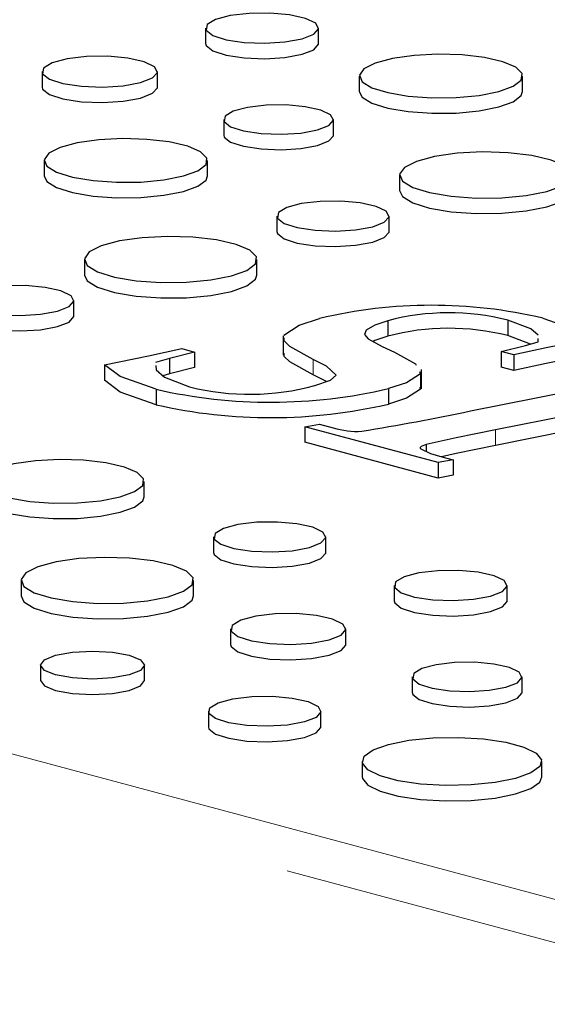
# Paper-space layout 'Sheet2' of a CAD drawing. Units: inches. Extents: x 0.5 to 17.3, y 0.1 to 10.6.
# Drawn here: x 12 to 12.1, y 6.1 to 6.3 of the extents above; entities that cross this region are included whole.
import ezdxf

# ---------------------------------------------------------------- set-up
doc = ezdxf.new("R2010")
doc.units = ezdxf.units.IN
doc.header["$MEASUREMENT"] = 0
doc.linetypes.add('PHANTOM', pattern=[0.49999999999999994, 0.25, -0.05, 0.05, -0.05, 0.05, -0.05])

psp = doc.layouts.new('Sheet2')

# ---------------------------------------------------------------- linework, layer by layer
at = {"color": 7, "linetype": 'Continuous', "lineweight": 25}
for p, q in [((12.06190907149112, 6.268292538571544), (12.06190907149112, 6.265783743158764)), ((12.08026230938205, 6.265783743158764), (12.08026230938205, 6.268292538571544)), ((12.03535567541299, 6.261228889440501), (12.03535567541299, 6.258720094027721)), ((12.05408443923516, 6.258720103289209), (12.05408443923516, 6.261228898701989)), ((12.08686431314005, 6.260512823581492), (12.08686431314005, 6.258004028168712)), ((12.11338395233042, 6.258004018907223), (12.11338395233042, 6.260512814320005)), ((12.06484322432452, 6.25344917445045), (12.06484322432452, 6.250940379037671)), ((12.08267377492093, 6.250940379037671), (12.08267377492093, 6.253449174450449)), ((12.03568721195387, 6.246801912571225), (12.03568721195387, 6.244293117158445)), ((12.06220685114423, 6.244293107896958), (12.06220685114423, 6.246801903309737)), ((12.09339968463879, 6.244435069778762), (12.09339968463879, 6.241926274365981)), ((12.0734850394479, 6.237787798638049), (12.0734850394479, 6.235279003225269)), ((12.09170079536989, 6.235279012486757), (12.09170079536989, 6.237787807899537)), ((12.04222258345261, 6.230724158768495), (12.04222258345261, 6.228215363355714)), ((12.07023198514016, 6.228215363355714), (12.07023198514016, 6.230724158768494)), ((12.0405236941837, 6.221568101476489), (12.0405236941837, 6.22407689688927)), ((12.09149382917727, 6.22079774656252), (12.09149382917727, 6.218288951149741)), ((12.11096837304894, 6.22088694858694), (12.11096837304894, 6.218378153174159)), ((12.07450913665403, 6.218341661002933), (12.07450913665403, 6.215205478332376)), ((12.11463992288496, 6.217008041012445), (12.11096837304894, 6.218378153174159)), ((12.11593106766716, 6.217364526747399), (12.11592802557179, 6.21790139670032)), ((12.05806579882868, 6.216262312395825), (12.06012818392443, 6.21570977663547)), ((12.1099157216295, 6.215787485152926), (12.11385787967594, 6.216791833357792)), ((12.11385787967594, 6.216791833357792), (12.11593106766716, 6.217364526747399)), ((12.05604636604533, 6.214668012017932), (12.05375843377676, 6.214037786263096)), ((12.06012818392443, 6.21570977663547), (12.05604636604533, 6.214668012017932)), ((12.05604636604533, 6.214668012017932), (12.05604636604533, 6.212159216605153)), ((12.06012818392443, 6.21570977663547), (12.06012818392443, 6.213200981222689)), ((12.11197810672525, 6.215234949392571), (12.1099157216295, 6.215787485152926)), ((12.1099157216295, 6.215787485152926), (12.1099157216295, 6.213278689740148)), ((12.11197810672525, 6.215234949392571), (12.11197810672525, 6.212726153979792)), ((12.04548737402599, 6.21362913698474), (12.04548737402599, 6.21112034157196)), ((12.06012818392443, 6.213200981222689), (12.05604636604533, 6.212159216605153)), ((12.09694275779953, 6.209718463290321), (12.09694275779953, 6.212854645960879)), ((12.11197810672525, 6.212726153979792), (12.1099157216295, 6.213278689740148)), ((12.05604636604533, 6.212159216605153), (12.0549865415033, 6.211867275971424)), ((12.09663937792541, 6.212529724233372), (12.09682164437781, 6.212170077489534)), ((12.09682164437781, 6.212170077489534), (12.09682164437781, 6.209661282076754)), ((12.05385510672776, 6.209666396207654), (12.05385510672776, 6.207157600794874)), ((12.09159046755901, 6.20977287553847), (12.09159046755901, 6.20726408012569)), ((12.09663937792541, 6.210020928820591), (12.09682164437781, 6.209661282076754)), ((12.10489937551122, 6.206143960475882), (12.12755348807447, 6.210699526802737)), ((12.12942255319516, 6.20714256655801), (12.10895968266485, 6.203070459181134)), ((12.07800229179537, 6.203565446368658), (12.0804191674243, 6.204023019458879)), ((12.09968965756398, 6.197755161393379), (12.07800229179537, 6.203565446368658)), ((12.07800229179537, 6.203565446368658), (12.07800229179537, 6.201056650955877)), ((12.0804191674243, 6.204023019458879), (12.0826426798666, 6.203427315901627)), ((12.12119440254521, 6.202996370116229), (12.10895968266485, 6.200561663768355)), ((12.09968965756398, 6.195246365980599), (12.07800229179537, 6.201056650955877)), ((12.09774541293312, 6.20068188430641), (12.09774541293312, 6.199573311746422)), ((12.10023749399916, 6.198713470739976), (12.10210653319291, 6.198212734483601)), ((12.10210653319291, 6.198212734483601), (12.09968965756398, 6.197755161393379)), ((12.09968965756398, 6.197755161393379), (12.09968965756398, 6.195246365980599)), ((12.10210653319291, 6.198212734483601), (12.10210653319291, 6.19570393907082)), ((12.10210653319291, 6.19570393907082), (12.09968965756398, 6.195246365980599)), ((12.05192391199463, 6.192204413945694), (12.05192391199463, 6.194713209358474)), ((12.06320210894061, 6.185699102371413), (12.06320210894061, 6.183190306958632)), ((12.08141778708175, 6.183190300012517), (12.08141778708175, 6.185699095425297)), ((12.03193965294531, 6.178635462501858), (12.03193965294531, 6.176126667089079)), ((12.05994897685202, 6.176126650881474), (12.05994897685202, 6.178635446294255)), ((12.09252023388187, 6.177826040840935), (12.09252023388187, 6.175317245428154)), ((12.11087338534963, 6.175317231535923), (12.11087338534963, 6.177826026948703)), ((12.06596683780374, 6.170762391709892), (12.06596683780374, 6.168253596297113)), ((12.08469552384506, 6.168253589350996), (12.08469552384506, 6.170762384763775)), ((12.0350832350315, 6.164892638718333), (12.0350832350315, 6.162383843305553)), ((12.05198694905028, 6.162383834044065), (12.05198694905028, 6.164892629456844)), ((12.09545438239412, 6.162982677877528), (12.09545438239412, 6.160473882464748)), ((12.11328493299052, 6.160473882464747), (12.11328493299052, 6.162982677877528)), ((12.06236085722208, 6.157399951142476), (12.06236085722208, 6.154891155729695)), ((12.08064356949021, 6.154891156887381), (12.08064356949021, 6.15739995230016)), ((12.08731983235169, 6.14925303666489), (12.08731983235169, 6.146744241252109)), ((12.11650256028285, 6.146744229096406), (12.11650256028285, 6.149253024509187))]:
    psp.add_line(p, q, dxfattribs=at)
at = {"color": 8, "linetype": 'PHANTOM', "lineweight": 18}
for p, q in [((12.07939869999105, 6.214512613505994), (12.07939869999105, 6.212003818093214)), ((12.10895968266485, 6.203070459181134), (12.10895968266485, 6.200561663768355)), ((11.91199265874241, 6.182202668794007), (12.32034155448172, 6.072801486607982)), ((12.31665868321125, 6.066796837057298), (11.90830978747195, 6.176198019243323))]:
    psp.add_line(p, q, dxfattribs=at)
at = {"color": 7, "linetype": 'Continuous', "lineweight": 25, "flags": 128}
for points in [[(12.07757453170394, 6.266554106282211), (12.07948035259619, 6.267299484751642), (12.08025249171064, 6.268178992725166), (12.07978654986545, 6.269073823831056), (12.07814554683165, 6.269863143431658), (12.07555107160116, 6.270440351796806), (12.07235348367993, 6.270727476456626), (12.06898469147126, 6.270685748821156), (12.06589962650927, 6.270320799875274), (12.0635149694358, 6.26968192389038), (12.06215283666687, 6.268855419414313), (12.06199708484111, 6.267952882750169), (12.06306880121048, 6.267096213606758), (12.06522320969102, 6.266401106495739), (12.06816940991345, 6.265961463646836), (12.07150950963175, 6.26583665119996), (12.07479227622319, 6.266043497279323), (12.07757453170394, 6.266554106282211)], [(12.06190907149112, 6.265783743158764), (12.06199708484111, 6.265444087337389), (12.06306880121048, 6.264587418193977), (12.06522320969102, 6.263892311082959), (12.06816940991345, 6.263452668234057), (12.07150950963175, 6.263327855787179), (12.07479227622319, 6.263534701866543), (12.07757453170394, 6.264045310869431)], [(12.07757453170394, 6.264045310869431), (12.07948035259619, 6.264790689338863), (12.08025249171064, 6.265670197312385), (12.08026230938205, 6.265783743158764)], [(12.10950025091196, 6.258000853267597), (12.11184736576309, 6.25885287314389), (12.11315280493658, 6.259852382221125), (12.11330060583127, 6.260910567457391), (12.11227759755701, 6.261933415485107), (12.11017469728208, 6.262830034058236), (12.10717876917121, 6.263520760485297), (12.1035559792842, 6.263944214252676), (12.09962828847538, 6.264062779825704), (12.09574465619546, 6.263865912999968), (12.09225017013739, 6.263371113357583), (12.08945531415936, 6.262622340552695), (12.08760836472628, 6.261686110594169), (12.08687354313395, 6.260645642584992), (12.08731609887102, 6.259593370808995), (12.08889667482871, 6.258622785359675), (12.09147486793514, 6.257820143108175), (12.09482163952168, 6.257256771406526), (12.09863950377397, 6.2569826961837), (12.10258926705882, 6.257022293676863), (12.10632001676202, 6.257372035258981), (12.10950025091196, 6.258000853267597)], [(12.05134166185563, 6.259454893036154), (12.053286494164, 6.260215529807535), (12.05407443143279, 6.261113032852796), (12.05359894847032, 6.262026164659539), (12.05192434411044, 6.26283163629571), (12.04927680505739, 6.263420653058421), (12.04601377751655, 6.263713640240327), (12.04257608876172, 6.263671069809422), (12.03942790032091, 6.263298656103983), (12.03699450058306, 6.262646721420606), (12.0356044358476, 6.261803286943953), (12.03544546908015, 6.260882273610681), (12.03653913693312, 6.260008090992922), (12.03873762122718, 6.259298767497385), (12.04174411024867, 6.25885012248187), (12.04515251883562, 6.258722753864227), (12.04850252264848, 6.258933850966712), (12.05134166185563, 6.259454893036154)], [(12.03535567541299, 6.258720094027721), (12.03544546908015, 6.258373478197901), (12.03653913693312, 6.257499295580142), (12.03873762122718, 6.256789972084604), (12.04174411024867, 6.256341327069089), (12.04515251883562, 6.256213958451446), (12.04850252264848, 6.256425055553931), (12.05134166185563, 6.256946097623374)], [(12.05134166185563, 6.256946097623374), (12.053286494164, 6.257706734394755), (12.05407443143279, 6.258604237440017), (12.05408443923516, 6.258720103289209)], [(12.08686431314005, 6.258004028168712), (12.08731609887102, 6.257084575396216), (12.08889667482871, 6.256113989946894), (12.09147486793514, 6.255311347695395), (12.09482163952168, 6.254747975993745), (12.09863950377397, 6.254473900770919), (12.10258926705882, 6.254513498264084), (12.10632001676202, 6.2548632398462), (12.10950025091196, 6.255492057854817)], [(12.10950025091196, 6.255492057854817), (12.11184736576309, 6.256344077731109), (12.11315280493658, 6.257343586808346), (12.11338395233042, 6.258004018907223)], [(12.08006255088129, 6.251760249446747), (12.08191413259595, 6.252484409846518), (12.08266421651901, 6.25333885623274), (12.08221161841031, 6.254208218245846), (12.08061731845421, 6.254975060214379), (12.07809670045948, 6.255535815545588), (12.07499018526825, 6.255814766941997), (12.071717340056, 6.255774229407771), (12.06872013288231, 6.25541967648249), (12.06640343898483, 6.254799008583564), (12.06508004107791, 6.253996023656999), (12.06492873140277, 6.25311919225359), (12.06596994039532, 6.252286922501066), (12.06806300571421, 6.251611621082745), (12.07092530632925, 6.251184490504516), (12.07417020229033, 6.251063215946165), (12.07735956272636, 6.251264190241955), (12.08006255088129, 6.251760249446747)], [(12.05832314972578, 6.244289942257331), (12.06067026457691, 6.245141962133623), (12.0619757037504, 6.246141471210858), (12.06212350464509, 6.247199656447125), (12.06110049637082, 6.24822250447484), (12.0589975960959, 6.249119123047969), (12.05600166798503, 6.24980984947503), (12.05237894723655, 6.250233321765386), (12.04845125642773, 6.250351887338414), (12.04456755500927, 6.250155001989702), (12.0410730689512, 6.249660202347316), (12.03827821297318, 6.248911429542429), (12.03643126354009, 6.247975199583903), (12.03569644194776, 6.246934731574725), (12.03613899768483, 6.24588245979873), (12.03771964278105, 6.244911892872384), (12.04029783588749, 6.244109250620885), (12.0436445383355, 6.243545860396259), (12.04746240258779, 6.243271785173433), (12.05141216587263, 6.243311382666596), (12.05514291557584, 6.243661124248714), (12.05832314972578, 6.244289942257331)], [(12.06484322432452, 6.250940379037671), (12.06492873140277, 6.25061039684081), (12.06596994039532, 6.249778127088286), (12.06806300571421, 6.249102825669965), (12.07092530632925, 6.248675695091737), (12.07417020229033, 6.248554420533385), (12.07735956272636, 6.248755394829175), (12.08006255088129, 6.249251454033967)], [(12.08006255088129, 6.249251454033967), (12.08191413259595, 6.249975614433737), (12.08266421651901, 6.25083006081996), (12.08267377492093, 6.250940379037671)], [(12.11730720098862, 6.241781996060096), (12.11978614573377, 6.242681865415614), (12.12116492360404, 6.243737522265579), (12.12132103840709, 6.244855161625892), (12.12024054144428, 6.245935458665441), (12.11801955255837, 6.246882459734842), (12.11485530669372, 6.247611982536331), (12.11102905939455, 6.248059233697859), (12.10688073024861, 6.24818445365022), (12.10277894861868, 6.247976533238215), (12.09908807456324, 6.247453921346509), (12.09613620498127, 6.246663082861829), (12.09418558232091, 6.245674275434308), (12.09340950231019, 6.244575362803306), (12.09387689606453, 6.243463979578329), (12.09554622861142, 6.242438867116729), (12.09826930150962, 6.241591149201746), (12.10180399162347, 6.24099610321016), (12.10583635816826, 6.240706644655292), (12.11000803885305, 6.240748469536388), (12.11394836472841, 6.241117859365902), (12.11730720098862, 6.241781996060096)], [(12.03568721195387, 6.244293117158445), (12.03613899768483, 6.243373664385949), (12.03771964278105, 6.242403097459605), (12.04029783588749, 6.241600455208105), (12.0436445383355, 6.24103706498348), (12.04746240258779, 6.240762989760652), (12.05141216587263, 6.240802587253817), (12.05514291557584, 6.241152328835934), (12.05832314972578, 6.241781146844551)], [(12.05832314972578, 6.241781146844551), (12.06067026457691, 6.242633166720844), (12.0619757037504, 6.243632675798078), (12.06220685114423, 6.244293107896958)], [(12.09339968463879, 6.241926274365981), (12.09387689606453, 6.240955184165549), (12.09554622861142, 6.23993007170395), (12.09826930150962, 6.239082353788965), (12.10180399162347, 6.238487307797381), (12.10583635816826, 6.238197849242511), (12.11000803885305, 6.238239674123608), (12.11394836472841, 6.238609063953123), (12.11730720098862, 6.239273200647315)], [(12.11730720098862, 6.239273200647315), (12.11978614573377, 6.240173070002834), (12.12116492360404, 6.2412287268528), (12.12140908632634, 6.241926274365981)], [(12.08903315428894, 6.23606239263199), (12.09092469807454, 6.236802186423986), (12.09169102955238, 6.237675100217849), (12.09122863105691, 6.238563239898454), (12.08959988282773, 6.239346646038785), (12.08702487009372, 6.239919529288903), (12.08385123867349, 6.240204496021953), (12.08050768202864, 6.240163083277085), (12.07744572662065, 6.239800871100991), (12.07507897642671, 6.239166792567028), (12.07372698973721, 6.238346460872905), (12.07357241326648, 6.237450685095208), (12.07463607499698, 6.236600434163178), (12.07677440876906, 6.235910559793041), (12.07969853651546, 6.235474200141736), (12.0830135908009, 6.235350318474432), (12.0862717440753, 6.235555608623763), (12.08903315428894, 6.23606239263199)], [(12.0734850394479, 6.235279003225269), (12.07357241326648, 6.234941889682428), (12.07463607499698, 6.234091638750399), (12.07677440876906, 6.233401764380261), (12.07969853651546, 6.232965404728955), (12.0830135908009, 6.232841523061651), (12.0862717440753, 6.233046813210983), (12.08903315428894, 6.23355359721921)], [(12.08903315428894, 6.23355359721921), (12.09092469807454, 6.234293391011205), (12.09169102955238, 6.235166304805069), (12.09170079536989, 6.235279012486757)], [(12.06613009980243, 6.228071085049829), (12.06860904454759, 6.228970954405347), (12.06998782241786, 6.230026611255312), (12.0701439372209, 6.231144250615626), (12.06906344025809, 6.232224547655174), (12.06684245137218, 6.233171548724576), (12.06367820550754, 6.233901071526064), (12.05985195820836, 6.234348322687592), (12.05570362906242, 6.234473542639953), (12.05160184743249, 6.234265622227948), (12.04791104251559, 6.233743028859219), (12.04495910379508, 6.232952171851563), (12.04300848113473, 6.231963364424041), (12.04223240112401, 6.230864451793041), (12.04269979487835, 6.229753068568063), (12.04436919656377, 6.22872797462944), (12.04709220032343, 6.227880238191479), (12.05062695957582, 6.22728521072287), (12.05465925698207, 6.226995733645025), (12.05883093766687, 6.227037558526122), (12.06277126354223, 6.227406948355636), (12.06613009980243, 6.228071085049829)], [(12.04222258345261, 6.228215363355714), (12.04269979487835, 6.227244273155282), (12.04436919656377, 6.226219179216659), (12.04709220032343, 6.225371442778698), (12.05062695957582, 6.22477641531009), (12.05465925698207, 6.224486938232245), (12.05883093766687, 6.224528763113342), (12.06277126354223, 6.224898152942855), (12.06613009980243, 6.225562289637049)], [(12.06613009980243, 6.225562289637049), (12.06860904454759, 6.226462158992567), (12.06998782241786, 6.227517815842532), (12.07023198514016, 6.228215363355714)], [(12.03785605310276, 6.222351481621723), (12.03974766602688, 6.223091293936695), (12.04051399750473, 6.223964207730559), (12.04005152987072, 6.224852328888187), (12.03842278164155, 6.225635735028517), (12.03584776890754, 6.226208618278636), (12.03267413748731, 6.226493585011686), (12.02933058084246, 6.226452172266819), (12.02626862543447, 6.226089960090726), (12.02390187524053, 6.225455881556762), (12.02254988855103, 6.224635549862638), (12.02239531208029, 6.223739774084941), (12.02345904294933, 6.222889541675888), (12.02559730758287, 6.222199648782773), (12.02852143532928, 6.221763289131469), (12.03183648961471, 6.221639407464165), (12.03509471202765, 6.221844716136473), (12.03785605310276, 6.222351481621723)], [(12.02230800740025, 6.221568110737978), (12.02239531208029, 6.221230978672162), (12.02345904294933, 6.220380746263108), (12.02559730758287, 6.219690853369994), (12.02852143532928, 6.219254493718689), (12.03183648961471, 6.219130612051385), (12.03509471202765, 6.219335920723693), (12.03785605310276, 6.219842686208942)], [(12.03785605310276, 6.219842686208942), (12.03974766602688, 6.220582498523915), (12.04051399750473, 6.221455412317778), (12.0405236941837, 6.221568101476489)], [(12.07461870394107, 6.218440827454753), (12.07710158958249, 6.220073447240425), (12.0804191674243, 6.221145955368325)], [(12.09149382917727, 6.22079774656252), (12.08936807861785, 6.220095359921709), (12.08798212762498, 6.219272384072679), (12.08768339731707, 6.218567376430683), (12.08828201600329, 6.217876761141483)], [(12.11592500076106, 6.218454525195927), (12.11469608065678, 6.219495900830956), (12.11096837304894, 6.22088694858694)], [(12.11663999687962, 6.221209271532988), (12.12175424315784, 6.219414895223669), (12.12415912325163, 6.217761654734328)], [(12.07939869999105, 6.214512613505994), (12.07556132138838, 6.216626210162786), (12.07468115331921, 6.217519397354507), (12.07464660133833, 6.218028441165874)], [(12.08828201600329, 6.217876761141483), (12.09056274058, 6.216622278661009), (12.09258945019375, 6.215669498422917)], [(12.09149382917727, 6.218288951149741), (12.08936807861785, 6.217586564508928), (12.08909968284042, 6.217427192818516)], [(12.12415912325163, 6.217761654734328), (12.11722280012687, 6.216386194063129), (12.11197810672525, 6.215234949392571)], [(12.04548737402599, 6.21362913698474), (12.0526096797992, 6.215076874310519), (12.05806579882868, 6.216262312395825)], [(12.07939869999105, 6.212003818093214), (12.07556132138838, 6.214117414750006), (12.07468115331921, 6.215010601941726), (12.07464660133833, 6.215519645753094)], [(12.08310459439235, 6.211965759796472), (12.08154183889103, 6.213441990090959), (12.07939869999105, 6.214512613505994)], [(12.09258945019375, 6.215669498422917), (12.09600268119323, 6.21378593398141), (12.09612025126523, 6.213553980007306)], [(12.12415912325163, 6.215252859321548), (12.11722280012687, 6.213877398650349), (12.11197810672525, 6.212726153979792)], [(12.05385510672776, 6.209666396207654), (12.04803352142329, 6.211720960138115), (12.04548737402599, 6.21362913698474)], [(12.05381695954327, 6.213534730003905), (12.05390111842015, 6.212810791879853), (12.05525288040943, 6.211635481231987), (12.05931183071939, 6.210046256149675)], [(12.05385510672776, 6.207157600794874), (12.04803352142329, 6.209212164725336), (12.04548737402599, 6.21112034157196)], [(12.0815557530204, 6.210920057257048), (12.08154183889103, 6.21093319467818), (12.07939869999105, 6.212003818093214)], [(12.07963505005935, 6.210253468057825), (12.08216939205249, 6.211132790801583), (12.08310459439235, 6.211965759796472)], [(12.09682164437781, 6.212170077489534), (12.09455028807205, 6.210724104477274), (12.09159046755901, 6.20977287553847)], [(12.09682164437781, 6.209661282076754), (12.09455028807205, 6.208215309064495), (12.09159046755901, 6.20726408012569)], [(12.10895968266485, 6.203070459181134), (12.10258233592108, 6.201764962107813), (12.09774541293312, 6.20068188430641)], [(12.09774541293312, 6.20068188430641), (12.09688350607845, 6.200352145223615), (12.0967259652932, 6.200198712462566), (12.09676793238153, 6.200040137260146)], [(12.09676793238153, 6.200040137260146), (12.09843058441786, 6.199245647433709), (12.10023749399916, 6.198713470739976)], [(12.10895968266485, 6.200561663768355), (12.10258233592108, 6.199256166695034), (12.10020378896529, 6.198723568603584)], [(12.04804014143764, 6.192201229783091), (12.05038725628877, 6.193053249659384), (12.05169271274689, 6.194052754105875), (12.05184049635695, 6.195110943972885), (12.05081748808268, 6.1961337920006), (12.04871465694629, 6.197030429096706), (12.04571872883542, 6.197721155523767), (12.04209593894841, 6.198144609291146), (12.03816824813959, 6.198263174864175), (12.03428461585966, 6.198066308038437), (12.03079012980159, 6.197571508396052), (12.02799520468504, 6.196822717068188), (12.02614832439049, 6.19588650563264), (12.02541350279815, 6.194846037623462), (12.02585605853522, 6.193793765847465), (12.02743663449291, 6.192823180398145), (12.03001482759935, 6.192020538146645), (12.03336153004736, 6.19145714792202), (12.03717946343818, 6.191183091222169), (12.04112924400766, 6.191222684084589), (12.04485997642623, 6.191572430297451), (12.04804014143764, 6.192201229783091)], [(12.02540420366573, 6.192204404684206), (12.02585605853522, 6.191284970434685), (12.02743663449291, 6.190314384985364), (12.03001482759935, 6.189511742733864), (12.03336153004736, 6.188948352509239), (12.03717946343818, 6.188674295809389), (12.04112924400766, 6.18871388867181), (12.04485997642623, 6.18906363488467), (12.04804014143764, 6.189692434370311)], [(12.04804014143764, 6.189692434370311), (12.05038725628877, 6.190544454246603), (12.05169271274689, 6.191543958693094), (12.05192391199463, 6.192204413945694)], [(12.07875013735849, 6.183973682473122), (12.08064175892493, 6.184713492472721), (12.08140809040277, 6.185586406266586), (12.08094568326498, 6.186474548262562), (12.07931695232044, 6.18725794977215), (12.07674186180558, 6.187830816814662), (12.07356822174303, 6.188115785863085), (12.0702246737405, 6.188074370802845), (12.06716278747104, 6.187712177149728), (12.06479596813857, 6.187078080092789), (12.0634440505876, 6.18625776692164), (12.06328939633602, 6.18536197493634), (12.06435313584738, 6.184511740211915), (12.06649140912324, 6.18382184500343), (12.06941551958501, 6.183385489982868), (12.07273058251276, 6.183261606000191), (12.07598880492569, 6.1834669146725), (12.07875013735849, 6.183973682473122)], [(12.05584716929514, 6.175982388783193), (12.05832610539798, 6.176882260454083), (12.05970488326825, 6.177937917304049), (12.05986092893277, 6.179055538141386), (12.05878049246617, 6.180135856019284), (12.05655944308404, 6.181082836250336), (12.05339527500025, 6.181812375259429), (12.04956902770107, 6.182259626420957), (12.04542068991281, 6.18238484868869), (12.04131883914435, 6.182176909753709), (12.03762804286976, 6.181654314069608), (12.03467617328779, 6.180863475584927), (12.03272554198512, 6.179874670472778), (12.03194939283587, 6.1787757393188), (12.03241679523253, 6.17766435377845), (12.03408619691795, 6.176639259839827), (12.03680926117382, 6.175791544240216), (12.04034394264536, 6.175196500564002), (12.04437631783247, 6.174907039693762), (12.04854792937873, 6.174948846051882), (12.05248825525409, 6.175318235881395), (12.05584716929514, 6.175982388783193)], [(12.06320210894061, 6.183190306958632), (12.06328939633602, 6.182853179523561), (12.06435313584738, 6.182002944799136), (12.06649140912324, 6.181313049590649), (12.06941551958501, 6.180876694570087), (12.07273058251276, 6.180752810587412), (12.07598880492569, 6.18095811925972), (12.07875013735849, 6.181464887060342)], [(12.07875013735849, 6.181464887060342), (12.08064175892493, 6.182204697059941), (12.08140809040277, 6.183077610853806), (12.08141778708175, 6.183190300012517)], [(12.10818561631385, 6.176087592343998), (12.11009151498694, 6.176832987021034), (12.11086364545908, 6.177712497309929), (12.11039770361389, 6.17860732841582), (12.10875669193777, 6.179396650331793), (12.10616215621106, 6.179973837858593), (12.10296464607068, 6.180260978726016), (12.09959585386201, 6.180219251090548), (12.09651078890002, 6.179854302144665), (12.09412613182655, 6.179215426159771), (12.09276392991909, 6.178388903160728), (12.09260817809333, 6.177486366496583), (12.09367988582039, 6.176629699668545), (12.09583435479714, 6.175934613395874), (12.09878056366189, 6.1754949682316), (12.10212059424165, 6.175370137261747), (12.10540343861395, 6.175576999548715), (12.10818561631385, 6.176087592343998)], [(12.03193965294531, 6.176126667089079), (12.03241679523253, 6.17515555836567), (12.03408619691795, 6.174130464427048), (12.03680926117382, 6.173282748827434), (12.04034394264536, 6.172687705151223), (12.04437631783247, 6.172398244280981), (12.04854792937873, 6.172440050639103), (12.05248825525409, 6.172809440468616), (12.05584716929514, 6.173473593370414)], [(12.05584716929514, 6.173473593370414), (12.05832610539798, 6.174373465041304), (12.05970488326825, 6.175429121891269), (12.05994897685202, 6.176126650881474)], [(12.09252023388187, 6.175317245428154), (12.09260817809333, 6.174977571083804), (12.09367988582039, 6.174120904255764), (12.09583435479714, 6.173425817983094), (12.09878056366189, 6.17298617281882), (12.10212059424165, 6.172861341848966), (12.10540343861395, 6.173068204135935), (12.10818561631385, 6.173578796931218)], [(12.10818561631385, 6.173578796931218), (12.11009151498694, 6.174324191608254), (12.11086364545908, 6.175203701897149), (12.11087338534963, 6.175317231535923)], [(12.08195281560406, 6.168988397620917), (12.08389765655476, 6.169749032076927), (12.08468552468501, 6.170646516599211), (12.08421010221876, 6.171559669244302), (12.0825355065012, 6.172365138565101), (12.0798878896673, 6.172954139120208), (12.07662492262267, 6.173247147140462), (12.07318717337163, 6.173204555871209), (12.07003905406934, 6.172832160688746), (12.06760558519297, 6.172180207482393), (12.06621558959604, 6.171336791528717), (12.06605661418627, 6.170415780510817), (12.06715029068156, 6.169541595577686), (12.06934878361794, 6.168832269766775), (12.07235526399711, 6.168383627066633), (12.07576368122637, 6.168256256133618), (12.0791136159007, 6.168467334713127), (12.08195281560406, 6.168988397620917)], [(12.06596683780374, 6.168253596297113), (12.06605661418627, 6.167906985098036), (12.06715029068156, 6.167032800164905), (12.06934878361794, 6.166323474353995), (12.07235526399711, 6.165874831653853), (12.07576368122637, 6.165747460720837), (12.0791136159007, 6.165958539300347), (12.08195281560406, 6.166479602208137)], [(12.08195281560406, 6.166479602208137), (12.08389765655476, 6.167240236664147), (12.08468552468501, 6.168137721186431), (12.08469552384506, 6.168253589350996)], [(12.04951150444326, 6.163291505677458), (12.04676947030294, 6.162800646798339), (12.04353510932552, 6.162628288185977), (12.04030071377884, 6.162800651429084), (12.0375587228501, 6.163291498731343), (12.0357265949896, 6.16402610840527), (12.0350832350315, 6.164892638718333), (12.03572656906266, 6.16575916208528), (12.03755874877705, 6.166493781020696), (12.04030070513653, 6.166984623692212), (12.04353507475626, 6.1671569799892), (12.04676947030294, 6.166984616746096), (12.04951146123168, 6.166493769443836), (12.05134358909218, 6.165759159769908), (12.05198694905028, 6.164892629456844), (12.05134360637681, 6.164026108405269), (12.04951150444326, 6.163291505677458)], [(12.11067370895089, 6.161293752873825), (12.11252529498671, 6.162017912115909), (12.11327537890976, 6.162872358502132), (12.11282269869906, 6.16374170546532), (12.1112284765238, 6.164508563641458), (12.10870784988676, 6.165069321288038), (12.10560134333784, 6.165348270369075), (12.10232849380444, 6.165307733992536), (12.09933128663074, 6.164953181067254), (12.09701452359473, 6.164332494645351), (12.09569112568781, 6.163529509718786), (12.09553982033383, 6.162652677157691), (12.09658102068407, 6.161820409720539), (12.09867409464527, 6.161145105986846), (12.10153645575652, 6.160717996246966), (12.10478136468108, 6.160596718215556), (12.10797065597859, 6.16079767398837), (12.11067370895089, 6.161293752873825)], [(12.0350832350315, 6.162383843305553), (12.0357265949896, 6.161517312992491), (12.0375587228501, 6.160782703318562), (12.04030071377884, 6.160291856016303), (12.04353510932552, 6.160119492773197), (12.04676947030294, 6.160291851385558), (12.04951150444326, 6.160782710264678)], [(12.04951150444326, 6.160782710264678), (12.05134360637681, 6.161517312992491), (12.05198694905028, 6.162383834044065)], [(12.09545438239412, 6.160473882464748), (12.09553982033383, 6.160143881744911), (12.09658102068407, 6.159311614307759), (12.09867409464527, 6.158636310574066), (12.10153645575652, 6.158209200834186), (12.10478136468108, 6.158087922802777), (12.10797065597859, 6.158288878575591), (12.11067370895089, 6.158784957461044)], [(12.11067370895089, 6.158784957461044), (12.11252529498671, 6.159509116703129), (12.11327537890976, 6.160363563089351), (12.11328493299052, 6.160473882464747)], [(12.07796612802249, 6.155668197543883), (12.07519455012363, 6.15515954387271), (12.07192434513904, 6.154953481546793), (12.06859715272025, 6.155077836707684), (12.06566224800532, 6.155515787019604), (12.06351606700998, 6.156208208299019), (12.06244848166784, 6.157061584983344), (12.06260361988913, 6.157960655535499), (12.06396055862592, 6.158783994897943), (12.0663360894133, 6.159420425849931), (12.06940927119027, 6.159783964734221), (12.07276512585132, 6.159825527978274), (12.07595042439866, 6.159539510066304), (12.07853494368068, 6.158964524458345), (12.08016962918121, 6.158178231049041), (12.08063379503038, 6.157286839428362), (12.07986465047856, 6.156410715371121), (12.07796612802249, 6.155668197543883)], [(12.06236085722208, 6.154891155729695), (12.06244848166784, 6.154552789570565), (12.06351606700998, 6.153699412886239), (12.06566224800532, 6.153006991606823), (12.06859715272025, 6.152569041294905), (12.07192434513904, 6.152444686134012), (12.07519455012363, 6.152650748459929), (12.07796612802249, 6.153159402131104)], [(12.07796612802249, 6.153159402131104), (12.07986465047856, 6.153901919958341), (12.08063379503038, 6.154778044015582), (12.08064356949021, 6.154891156887381)], [(12.11222890026479, 6.146488822192587), (12.10890410176765, 6.145822012401336), (12.10501284048294, 6.145433179813697), (12.10087028440434, 6.145353804228348), (12.09681206869127, 6.145590321800806), (12.0931669297741, 6.146123565881062), (12.0902302144939, 6.146910344360816), (12.08823983717821, 6.147886917362312), (12.08735701591791, 6.148974158202702), (12.08765329180797, 6.150083994759135), (12.08910464353002, 6.151126506084165), (12.09159356582943, 6.152017256346781), (12.09491829518805, 6.152684047615055), (12.09880955431218, 6.153072880781537), (12.10295211039078, 6.153152256366885), (12.10701039524238, 6.152915757317405), (12.11065546502101, 6.152382494714172), (12.11359218030122, 6.151595716234419), (12.11558262675544, 6.150619161755899), (12.11646537887721, 6.149531902392532), (12.11616910298715, 6.148422065836098), (12.11471775342568, 6.147379553932225), (12.11222890026479, 6.146488822192587)], [(12.08731983235169, 6.146744241252109), (12.08735701591791, 6.146465362789923), (12.08823983717821, 6.145378121949532), (12.0902302144939, 6.144401548948036), (12.0931669297741, 6.143614770468283), (12.09681206869127, 6.143081526388025), (12.10087028440434, 6.142845008815567), (12.10501284048294, 6.142924384400916), (12.10890410176765, 6.143313216988557), (12.11222890026479, 6.143980026779807)], [(12.11222890026479, 6.143980026779807), (12.11471775342568, 6.144870758519445), (12.11616910298715, 6.145913270423318), (12.11650256028285, 6.146744229096406)]]:
    psp.add_lwpolyline(points, dxfattribs=at)
at = {"color": 7, "linetype": 'Continuous', "lineweight": 25}
for centre, radius, start, end in [((12.09866292794635, 6.144895430175317), 0.07840266188207794, 76.74463326637576, 103.4556793918157), ((12.10140406588802, 6.183080759548197), 0.03899722940289039, 75.80303292662722, 104.7218434262574), ((12.10140406588802, 6.180571964135407), 0.0389972294029007, 75.80303292663073, 104.7218434262534), ((12.07249217730621, 6.291445782632322), 0.08387614943320465, 257.1618644885112, 283.161482098608), ((12.06907251817692, 6.249472071597343), 0.04061607986201057, 256.0948176050967, 285.0734969451244), ((12.07249217730621, 6.288936987219533), 0.08387614943319627, 257.1618644885098, 283.1614820986092), ((12.02399258136257, 6.590704220599571), 0.3929790108972885, 279.2648556657769, 281.881059285804), ((12.08652165962205, 6.215735074320652), 0.01290454963353197, 252.5069511735147, 273.2871159510967)]:
    psp.add_arc(centre, radius, start, end, dxfattribs=at)

doc.saveas('drawing.dxf')
